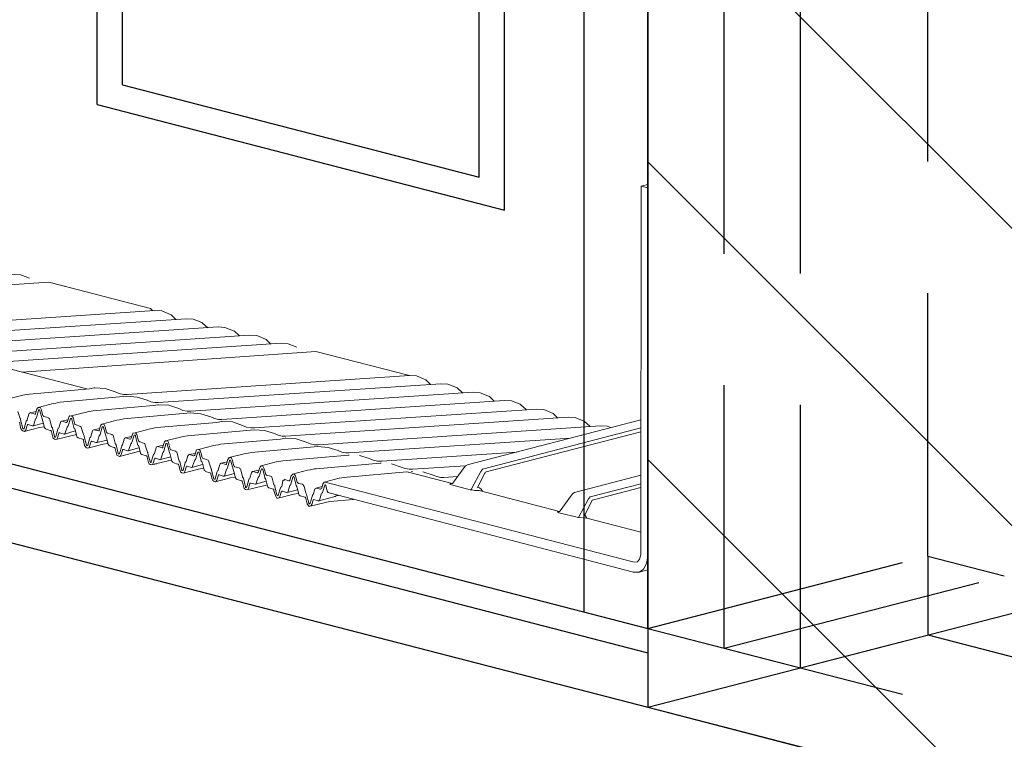
# Model space of a CAD drawing. Extents: x -32784 to -30212, y 10342 to 12795.
# Drawn here: x -30675 to -30656, y 11833 to 11847 of the extents above; entities that cross this region are included whole.
import ezdxf

# ---------------------------------------------------------------- set-up
doc = ezdxf.new("R2010")
doc.units = 0
doc.header["$LTSCALE"] = 20
doc.header["$MEASUREMENT"] = 0
doc.linetypes.add('HIDDEN', pattern=[0.375, 0.25, -0.125])
doc.layers.get('0').update_dxf_attribs({"linetype": 'CONTINUOUS'})
for name, color, linetype in [('DASH', 253, 'HIDDEN'), ('DIM', 106, 'CONTINUOUS'), ('EX', 253, 'CONTINUOUS'), ('F', 3, 'CONTINUOUS')]:
    doc.layers.add(name, color=color, linetype=linetype)
doc.styles.add('ARCHSTYL', font='ROMANS.SHX')
doc.styles.add('ROMANS', font='ROMANS.shx')
doc.dimstyles.new('STANDARD$7', dxfattribs={"dimtxt": 5, "dimasz": 3, "dimexe": 2, "dimexo": 3, "dimgap": 2, "dimtad": 1, "dimdec": 4, "dimzin": 3, "dimdsep": 46, "dimlunit": 4, "dimtxsty": 'ARCHSTYL', "dimblk1": 'ARROW', "dimblk2": 'ARROW', "dimsah": 1, "dimcen": 0.0625, "dimdle": 2, "dimadec": 0, "dimazin": 0, "dimtfac": 0.8, "dimtdec": 4, "dimtix": 1, "dimtofl": 0, "dimtmove": 2, "dimatfit": 3, "dimldrblk": 'ARROW', "dimfxl": 0, "dimtolj": 1, "dimtzin": 3, "dimarcsym": 0})

# ---------------------------------------------------------------- blocks, each defined once
blk = doc.blocks.new('ARROW')
at = {"color": 4}
for q in [(-0.7272, 1.2595), (-0.7272, -1.2595)]:
    blk.add_line((0, 0), q, dxfattribs=at)
blk.add_line((-1.0869, 0), (0, 0))

msp = doc.modelspace()

# ---------------------------------------------------------------- hatches: boundary and pattern name
at = {"layer": 'EX'}
h = msp.add_hatch(dxfattribs=at)
h.set_pattern_fill('_USER', color=256, scale=4, angle=135, pattern_type=0)
h.set_pattern_definition([(135, (251.1777, -45.936), (-2.82842712, -2.82842712), [])])
h.paths.add_polyline_path([(-30636.41921, 11928.35976), (-30750.44107, 11957.86261), (-30750.44107, 11856.36261), (-30724.04684, 11849.53318), (-30724.04684, 11931.57434), (-30662.81343, 11915.73036), (-30662.81343, 11833.68919), (-30636.41921, 11826.85976)])

# ---------------------------------------------------------------- linework, layer by layer
at = {"layer": 'DASH', "linetype": 'HIDDEN'}
for p, q in [((-30661.36126, 11834.81345), (-30661.36126, 11931.81345)), ((-30659.90908, 11834.4377), (-30659.90908, 11931.4377)), ((-30657.4883, 11836.56503), (-30657.4883, 11917.1062)), ((-30662.81343, 11835.18919), (-30662.81343, 11915.73036)), ((-30662.81343, 11835.18919), (-30657.4883, 11836.56503)), ((-30657.4883, 11836.56503), (-30656.03612, 11836.18929)), ((-30657.4883, 11836.56503), (-30657.4883, 11835.06503)), ((-30661.36126, 11834.81345), (-30656.03612, 11836.18929)), ((-30659.90908, 11834.4377), (-30654.58759, 11835.8126)), ((-30662.81343, 11835.18919), (-30659.90908, 11834.4377)), ((-30662.81343, 11835.18919), (-30636.41921, 11828.35976)), ((-30662.81343, 11835.18919), (-30662.81343, 11833.68919)), ((-30662.81343, 11833.68919), (-30657.4883, 11835.06503)), ((-30657.4883, 11835.06503), (-30631.09407, 11828.2356)), ((-30662.81343, 11833.68919), (-30636.41921, 11826.85976))]:
    msp.add_line(p, q, dxfattribs=at)
at = {"layer": 'EX'}
for p, q in [((-30673.2812, 11845.1477), (-30673.2812, 11913.1477)), ((-30672.79714, 11845.52245), (-30672.79714, 11912.52245)), ((-30665.53626, 11843.14372), (-30665.53626, 11911.14372)), ((-30666.02032, 11843.76897), (-30666.02032, 11910.76897)), ((-30672.79714, 11845.52245), (-30666.02032, 11843.76897)), ((-30673.2812, 11845.1477), (-30665.53626, 11843.14372))]:
    msp.add_line(p, q, dxfattribs=at)
at = {"layer": 'EX', "lineweight": 9}
for p, q in [((-30673.86943, 11839.10569), (-30673.86149, 11839.10569)), ((-30672.65926, 11838.78678), (-30672.65088, 11838.78678)), ((-30671.44908, 11838.46782), (-30671.44071, 11838.46782)), ((-30670.23891, 11838.14891), (-30670.23053, 11838.14891)), ((-30669.8461, 11837.71554), (-30669.85448, 11837.71554)), ((-30668.69324, 11837.71554), (-30668.73424, 11837.70733)), ((-30663.97467, 11837.28211), (-30664.13118, 11837.29539)), ((-30663.07531, 11836.25991), (-30663.09162, 11836.25991))]:
    msp.add_line(p, q, dxfattribs=at)
for points in [[(-30662.81343, 11843.62681), (-30662.93599, 11843.59512), (-30662.94437, 11836.58703), (-30662.96906, 11836.50525), (-30663.00962, 11836.45615), (-30663.07531, 11836.448), (-30668.94674, 11837.96903), (-30668.96305, 11837.96903)], [(-30662.81343, 11843.56244), (-30662.81343, 11836.5543), (-30662.83812, 11836.42347), (-30662.89543, 11836.31717), (-30662.97699, 11836.25991), (-30662.81343, 11836.302)], [(-30662.93599, 11843.59512), (-30662.81343, 11843.56244)], [(-30680.61598, 11841.65708), (-30680.64066, 11841.66524), (-30680.44404, 11841.59983), (-30680.37085, 11841.5753), (-30680.29723, 11841.55894), (-30680.23992, 11841.55894), (-30674.85917, 11841.91874), (-30674.72823, 11841.91058), (-30674.56467, 11841.84517)], [(-30674.19655, 11841.77154), (-30679.85108, 11841.39042)], [(-30672.22589, 11841.23182), (-30672.2422, 11841.24818), (-30672.26689, 11841.27271), (-30674.19655, 11841.77154), (-30673.75524, 11841.65708)], [(-30677.62295, 11840.87201), (-30677.54932, 11840.87201), (-30672.18489, 11841.23182), (-30672.05395, 11841.22366), (-30671.87408, 11841.15009), (-30671.78414, 11841.0601)], [(-30679.24224, 11840.62673), (-30678.95612, 11840.7003), (-30678.90674, 11840.70845), (-30678.82518, 11840.72482), (-30677.5577, 11840.83934), (-30677.36151, 11840.82297), (-30677.17327, 11840.76571), (-30677.09964, 11840.73303), (-30677.02602, 11840.71667), (-30676.96077, 11840.71667), (-30671.58796, 11841.07647), (-30671.45702, 11841.06831), (-30671.29346, 11841.00284), (-30671.27715, 11840.99469), (-30671.17927, 11840.90475)], [(-30676.7399, 11840.65941), (-30676.76414, 11840.66756), (-30676.57634, 11840.61036), (-30676.50271, 11840.57763), (-30676.42071, 11840.56126), (-30676.33915, 11840.56126), (-30670.98265, 11840.92112), (-30670.85215, 11840.9129), (-30670.68859, 11840.84749), (-30670.67228, 11840.83934), (-30670.57397, 11840.74934)], [(-30676.15928, 11840.51221), (-30675.97103, 11840.4468), (-30675.8974, 11840.42228), (-30675.82378, 11840.40591), (-30675.75853, 11840.40591), (-30670.38572, 11840.76571), (-30670.24685, 11840.75756), (-30670.06697, 11840.68393), (-30669.97704, 11840.59399)], [(-30675.53766, 11840.34865), (-30675.56235, 11840.35686), (-30675.36616, 11840.29145), (-30675.29254, 11840.26687), (-30675.21891, 11840.25056), (-30675.1616, 11840.25056), (-30669.78085, 11840.61036), (-30669.64992, 11840.60215), (-30669.48635, 11840.53674)], [(-30674.71192, 11840.06248), (-30669.12661, 11840.45496), (-30667.34375, 11839.99701)], [(-30677.50039, 11840.02974), (-30677.49201, 11840.0379), (-30677.48407, 11840.04611), (-30677.45939, 11840.12789), (-30677.45145, 11840.1442), (-30677.4347, 11840.16057), (-30677.14858, 11840.23419), (-30677.09964, 11840.24235), (-30677.04233, 11840.25056), (-30677.00133, 11840.25872), (-30675.86478, 11840.35686), (-30675.78322, 11840.3405), (-30673.47882, 11839.74406)], [(-30672.78182, 11839.63721), (-30672.70819, 11839.63721), (-30667.34375, 11839.99701), (-30667.21282, 11839.98885), (-30667.03294, 11839.91528), (-30666.94301, 11839.82529)], [(-30672.7245, 11839.63721), (-30672.78182, 11839.63721), (-30672.86382, 11839.65358), (-30672.93744, 11839.68631), (-30673.12525, 11839.75172), (-30673.32143, 11839.75988), (-30673.33819, 11839.75988), (-30673.42812, 11839.74351), (-30674.56467, 11839.64542), (-30674.60567, 11839.63721), (-30674.65461, 11839.62905), (-30674.69561, 11839.62084), (-30674.98173, 11839.54727)], [(-30674.40111, 11839.39192), (-30674.11499, 11839.46549), (-30674.06561, 11839.47365), (-30673.98405, 11839.49002), (-30672.71657, 11839.60453), (-30672.52038, 11839.58816), (-30672.33213, 11839.53091), (-30672.25851, 11839.49823), (-30672.18489, 11839.48186), (-30672.11964, 11839.48186), (-30666.74682, 11839.84166), (-30666.61589, 11839.8335), (-30666.45233, 11839.76809), (-30666.43601, 11839.75988), (-30666.33814, 11839.66994)], [(-30671.57164, 11839.3183), (-30671.49802, 11839.3183), (-30666.13358, 11839.6781), (-30666.00264, 11839.66994), (-30665.82277, 11839.59632), (-30665.73284, 11839.50638)], [(-30673.19094, 11839.07296), (-30672.90438, 11839.14658), (-30672.85544, 11839.15474), (-30672.77388, 11839.1711), (-30671.5064, 11839.28556), (-30671.30977, 11839.26925), (-30671.12196, 11839.212), (-30671.04834, 11839.17926), (-30670.97471, 11839.16295), (-30670.90947, 11839.16295), (-30665.53665, 11839.52275), (-30665.40571, 11839.51454), (-30665.24215, 11839.44912), (-30665.22584, 11839.44097), (-30665.12797, 11839.35103)], [(-30674.78554, 11839.31014), (-30674.75248, 11839.19563), (-30674.74454, 11839.17926), (-30674.73617, 11839.1711), (-30674.73617, 11839.15474), (-30674.69561, 11838.99118), (-30674.68723, 11838.98302)], [(-30674.67092, 11838.98302), (-30674.67092, 11838.99118), (-30674.62992, 11839.13021), (-30674.62198, 11839.13837), (-30674.61361, 11839.14658), (-30674.61361, 11839.15474), (-30674.58098, 11839.26104), (-30674.57261, 11839.27741), (-30674.55629, 11839.28556), (-30674.44211, 11839.31014)], [(-30674.49898, 11839.04028), (-30674.49105, 11839.04843), (-30674.48267, 11839.0648), (-30674.45005, 11839.1711), (-30674.44211, 11839.17926), (-30674.44211, 11839.18747), (-30674.43373, 11839.19563), (-30674.39273, 11839.33467), (-30674.39273, 11839.34282), (-30674.3848, 11839.34282), (-30674.37642, 11839.34282), (-30674.36849, 11839.33467), (-30674.36849, 11839.32645), (-30674.32749, 11839.1711), (-30674.31911, 11839.15474), (-30674.31911, 11839.14658), (-30674.31117, 11839.13021), (-30674.27855, 11839.00754), (-30674.27017, 11838.99118), (-30674.26224, 11838.98302), (-30674.24549, 11838.97487), (-30674.1723, 11838.95029), (-30674.16393, 11838.95029), (-30674.15555, 11838.94213), (-30674.14761, 11838.92576), (-30674.12293, 11838.82767), (-30674.11499, 11838.80309), (-30674.0903, 11838.78678), (-30674.06561, 11838.77857), (-30674.0493, 11838.78678), (-30674.03299, 11838.8113), (-30674.00874, 11838.89308), (-30674.00874, 11838.90124), (-30674.00036, 11838.90945), (-30673.99199, 11838.90945), (-30673.91043, 11838.88487), (-30673.90205, 11838.88487), (-30673.69793, 11838.94213)], [(-30674.45842, 11839.26104), (-30674.45005, 11839.26925), (-30674.45005, 11839.27741), (-30674.4258, 11839.35919), (-30674.41742, 11839.37556), (-30674.40111, 11839.39192), (-30674.37642, 11839.39192), (-30674.36011, 11839.38371), (-30674.3438, 11839.35919), (-30674.33542, 11839.33467), (-30674.31117, 11839.23652), (-30674.3028, 11839.22836), (-30674.3028, 11839.22015), (-30674.29486, 11839.22015), (-30674.21286, 11839.19563), (-30674.20493, 11839.18747), (-30674.18861, 11839.17926), (-30674.18024, 11839.15474), (-30674.14761, 11839.03207), (-30674.14761, 11839.02391), (-30674.13924, 11839.01576), (-30674.1313, 11838.99939), (-30674.0903, 11838.83583), (-30674.0903, 11838.82767), (-30674.08192, 11838.82767), (-30674.07399, 11838.82767), (-30674.08192, 11838.82767)], [(-30671.51433, 11839.3183), (-30671.57164, 11839.3183), (-30671.6532, 11839.33467), (-30671.72683, 11839.36734), (-30671.91508, 11839.43281), (-30672.11126, 11839.44097), (-30672.12757, 11839.44097), (-30672.21751, 11839.4246), (-30673.3545, 11839.32645), (-30673.39506, 11839.3183), (-30673.44443, 11839.31014), (-30673.48499, 11839.30193), (-30673.77156, 11839.22836), (-30673.75524, 11839.22015), (-30673.73849, 11839.19563), (-30673.73056, 11839.1711), (-30673.70587, 11839.07296), (-30673.69793, 11839.0648), (-30673.68162, 11839.05665), (-30673.608, 11839.03207), (-30673.59168, 11839.02391), (-30673.58331, 11839.01576), (-30673.57493, 11838.99118), (-30673.54231, 11838.87672), (-30673.53437, 11838.86035), (-30673.52599, 11838.85219), (-30673.52599, 11838.83583), (-30673.48499, 11838.67227), (-30673.47706, 11838.66411)], [(-30670.36147, 11838.99939), (-30670.28785, 11838.99939), (-30664.92341, 11839.35919), (-30664.79247, 11839.35103), (-30664.6126, 11839.27741), (-30664.52266, 11839.18747)], [(-30674.46636, 11839.26104), (-30674.45842, 11839.26104), (-30674.46636, 11839.26104), (-30674.54836, 11839.28556), (-30674.55629, 11839.28556)], [(-30674.07399, 11838.82767), (-30674.06561, 11838.83583), (-30674.02505, 11838.97487), (-30674.02505, 11838.98302), (-30674.01668, 11838.99118), (-30674.00874, 11838.99939), (-30673.97568, 11839.10569), (-30673.96774, 11839.12206), (-30673.95936, 11839.13021), (-30673.8368, 11839.15474), (-30673.8778, 11839.14658)], [(-30673.7958, 11839.23652), (-30673.81212, 11839.22015), (-30673.82049, 11839.20384), (-30673.84518, 11839.12206), (-30673.85312, 11839.11385), (-30673.86149, 11839.10569), (-30673.86943, 11839.10569), (-30673.94305, 11839.13021), (-30673.95936, 11839.13021)], [(-30673.90205, 11838.88487), (-30673.88574, 11838.89308), (-30673.88574, 11838.90945), (-30673.85312, 11839.01576), (-30673.84518, 11839.02391), (-30673.8368, 11839.03207), (-30673.82843, 11839.04028), (-30673.78787, 11839.17926), (-30673.77156, 11839.17926), (-30673.77949, 11839.17926), (-30673.77156, 11839.17926), (-30673.76318, 11839.17926), (-30673.77949, 11839.17926)], [(-30673.76318, 11839.17926), (-30673.76318, 11839.1711), (-30673.76318, 11839.16295), (-30673.72218, 11839.00754), (-30673.71424, 11838.99118), (-30673.70587, 11838.98302), (-30673.69793, 11838.96665), (-30673.66487, 11838.84398), (-30673.66487, 11838.82767), (-30673.64856, 11838.81946), (-30673.64062, 11838.8113), (-30673.55862, 11838.78678), (-30673.55068, 11838.78678), (-30673.54231, 11838.77857), (-30673.54231, 11838.7622), (-30673.51806, 11838.66411), (-30673.50175, 11838.63959), (-30673.48499, 11838.62322), (-30673.46075, 11838.61501), (-30673.43606, 11838.62322), (-30673.42812, 11838.64774), (-30673.40343, 11838.72952), (-30673.39506, 11838.73768), (-30673.38712, 11838.74589), (-30673.37875, 11838.74589), (-30673.30512, 11838.72137), (-30673.28881, 11838.72137), (-30673.09263, 11838.77041)], [(-30670.30416, 11838.99939), (-30670.36147, 11838.99939), (-30670.44303, 11839.01576), (-30670.51665, 11839.04843), (-30670.7049, 11839.11385), (-30670.90109, 11839.12206), (-30670.9174, 11839.12206), (-30671.00734, 11839.10569), (-30672.14389, 11839.00754), (-30672.18489, 11838.99939), (-30672.23382, 11838.99118), (-30672.27482, 11838.98302), (-30672.56094, 11838.90945), (-30672.54463, 11838.90124), (-30672.52832, 11838.87672), (-30672.52038, 11838.85219), (-30672.49569, 11838.75405), (-30672.48732, 11838.74589), (-30672.47101, 11838.73768), (-30672.39738, 11838.71316), (-30672.38107, 11838.705), (-30672.37313, 11838.69679), (-30672.36476, 11838.67227), (-30672.33213, 11838.55781), (-30672.32376, 11838.54144), (-30672.31582, 11838.53328), (-30672.31582, 11838.51692), (-30672.27482, 11838.35336), (-30672.26689, 11838.3452)], [(-30671.98032, 11838.75405), (-30671.6942, 11838.82767), (-30671.64527, 11838.83583), (-30671.56327, 11838.85219), (-30670.29578, 11838.96665), (-30670.0996, 11838.95029), (-30669.91179, 11838.89308), (-30669.83816, 11838.86035), (-30669.76454, 11838.84398), (-30669.69885, 11838.84398), (-30664.32648, 11839.20384), (-30664.19554, 11839.19563), (-30664.03198, 11839.13021), (-30664.01567, 11839.12206), (-30663.91736, 11839.03207)], [(-30662.94437, 11839.15474), (-30666.22352, 11838.30431), (-30666.23983, 11838.2961), (-30666.26452, 11838.28794), (-30666.28083, 11838.27973), (-30666.30552, 11838.24705), (-30666.50964, 11837.96903), (-30666.51802, 11837.95267), (-30666.52595, 11837.94445), (-30666.53433, 11837.94445), (-30667.38475, 11838.16527), (-30666.53433, 11837.94445), (-30666.55902, 11837.9363), (-30666.57533, 11837.9363), (-30666.55902, 11837.9363)], [(-30674.76086, 11839.10569), (-30674.75248, 11839.09754), (-30674.75248, 11839.08117), (-30674.72823, 11838.98302), (-30674.71192, 11838.9585), (-30674.69561, 11838.94213), (-30674.67092, 11838.93397), (-30674.64623, 11838.94213), (-30674.6383, 11838.96665), (-30674.61361, 11839.04843), (-30674.60567, 11839.05665), (-30674.5973, 11839.0648), (-30674.58936, 11839.0648), (-30674.51574, 11839.04028), (-30674.49898, 11839.04028), (-30674.3028, 11839.08932)], [(-30674.57261, 11838.9585), (-30674.67092, 11838.93397), (-30674.37642, 11839.00754), (-30674.29486, 11839.02391), (-30674.28649, 11839.03207)], [(-30673.46075, 11838.66411), (-30673.46075, 11838.67227), (-30673.41975, 11838.8113), (-30673.41137, 11838.81946), (-30673.40343, 11838.82767), (-30673.40343, 11838.83583), (-30673.37081, 11838.94213), (-30673.36243, 11838.9585), (-30673.34612, 11838.96665), (-30673.2315, 11838.99118)], [(-30673.25619, 11838.94213), (-30673.24825, 11838.94213), (-30673.25619, 11838.94213), (-30673.33819, 11838.96665), (-30673.34612, 11838.96665)], [(-30673.28881, 11838.72137), (-30673.28087, 11838.72952), (-30673.2725, 11838.74589), (-30673.23987, 11838.85219), (-30673.2315, 11838.86035), (-30673.2315, 11838.86856), (-30673.22356, 11838.87672), (-30673.18256, 11839.01576), (-30673.18256, 11839.02391), (-30673.17463, 11839.02391), (-30673.16625, 11839.02391), (-30673.15787, 11839.01576), (-30673.15787, 11839.00754), (-30673.11731, 11838.85219), (-30673.10894, 11838.83583), (-30673.10894, 11838.82767), (-30673.101, 11838.8113), (-30673.06794, 11838.68863), (-30673.06, 11838.67227), (-30673.05162, 11838.66411), (-30673.03531, 11838.6559), (-30672.96169, 11838.63138), (-30672.95375, 11838.63138), (-30672.94538, 11838.62322), (-30672.93744, 11838.60685), (-30672.91275, 11838.50871), (-30672.90438, 11838.48418), (-30672.88013, 11838.46782), (-30672.85544, 11838.45966), (-30672.83913, 11838.46782), (-30672.82282, 11838.49239), (-30672.79813, 11838.57417), (-30672.79813, 11838.58233), (-30672.79019, 11838.59049), (-30672.78182, 11838.59049), (-30672.70026, 11838.56596), (-30672.69188, 11838.56596), (-30672.48732, 11838.62322)], [(-30673.24825, 11838.94213), (-30673.23987, 11838.95029), (-30673.23987, 11838.9585), (-30673.21519, 11839.04028), (-30673.20725, 11839.05665), (-30673.19094, 11839.07296), (-30673.16625, 11839.07296), (-30673.14994, 11839.0648), (-30673.13363, 11839.04028), (-30673.12525, 11839.01576), (-30673.101, 11838.91761), (-30673.09263, 11838.90945), (-30673.09263, 11838.90124), (-30673.08469, 11838.90124), (-30673.00269, 11838.87672), (-30672.99431, 11838.86856), (-30672.978, 11838.86035), (-30672.97006, 11838.83583), (-30672.93744, 11838.71316), (-30672.93744, 11838.705), (-30672.92906, 11838.69679), (-30672.92113, 11838.68048), (-30672.88013, 11838.51692), (-30672.88013, 11838.50871), (-30672.87175, 11838.50871), (-30672.86382, 11838.50871), (-30672.87175, 11838.50871)], [(-30669.1513, 11838.68048), (-30669.07767, 11838.68048), (-30663.71324, 11839.04028), (-30663.5823, 11839.03207), (-30663.51837, 11839.00589)], [(-30666.57533, 11837.9363), (-30666.56695, 11837.92814), (-30666.54226, 11837.91993), (-30666.19089, 11837.82184), (-30666.17458, 11837.83), (-30666.16621, 11837.83815), (-30666.15827, 11837.85452), (-30665.98633, 11838.17343), (-30665.97002, 11838.19801), (-30665.95371, 11838.21432), (-30665.92902, 11838.22253), (-30662.94437, 11838.99939)], [(-30665.95371, 11837.79726), (-30665.9784, 11837.83815), (-30666.01102, 11837.86273), (-30666.05202, 11837.87089), (-30665.91271, 11838.14075), (-30665.90477, 11838.14891), (-30665.8964, 11838.15712), (-30665.88846, 11838.16527), (-30662.94437, 11838.92576)], [(-30673.67324, 11838.87661), (-30674.06561, 11838.77857)], [(-30672.86382, 11838.50871), (-30672.85544, 11838.51692), (-30672.81444, 11838.6559), (-30672.81444, 11838.66411), (-30672.8065, 11838.67227), (-30672.79813, 11838.68048), (-30672.7655, 11838.78678), (-30672.75757, 11838.80309), (-30672.74919, 11838.8113), (-30672.62663, 11838.83583), (-30672.66763, 11838.82767)], [(-30672.56094, 11838.90945), (-30672.60194, 11838.90124), (-30672.61032, 11838.88487), (-30672.63457, 11838.80309), (-30672.64294, 11838.79494), (-30672.65088, 11838.78678), (-30672.65926, 11838.78678), (-30672.73288, 11838.8113), (-30672.74919, 11838.8113)], [(-30672.69188, 11838.56596), (-30672.67557, 11838.57417), (-30672.67557, 11838.59049), (-30672.64294, 11838.69679), (-30672.63457, 11838.705), (-30672.62663, 11838.71316), (-30672.61826, 11838.72137), (-30672.5777, 11838.86035), (-30672.56094, 11838.86035), (-30672.56932, 11838.86035), (-30672.56094, 11838.86035), (-30672.55301, 11838.86035), (-30672.56932, 11838.86035)], [(-30672.55301, 11838.86035), (-30672.55301, 11838.85219), (-30672.55301, 11838.84398), (-30672.51201, 11838.68863), (-30672.50407, 11838.67227), (-30672.49569, 11838.66411), (-30672.48732, 11838.64774), (-30672.45469, 11838.52507), (-30672.45469, 11838.50871), (-30672.43838, 11838.50055), (-30672.43045, 11838.49239), (-30672.34845, 11838.46782), (-30672.34051, 11838.46782), (-30672.33213, 11838.45966), (-30672.33213, 11838.44329), (-30672.30745, 11838.3452), (-30672.29113, 11838.32062), (-30672.27482, 11838.30431), (-30672.25057, 11838.2961), (-30672.22589, 11838.30431), (-30672.21751, 11838.32883), (-30672.19326, 11838.41061), (-30672.18489, 11838.41877), (-30672.17695, 11838.42693), (-30672.16857, 11838.42693), (-30672.09495, 11838.4024), (-30672.07864, 11838.4024), (-30671.88245, 11838.4515)], [(-30672.03764, 11838.62322), (-30672.0297, 11838.63138), (-30672.0297, 11838.63959), (-30672.00501, 11838.72137), (-30671.99708, 11838.73768), (-30671.98032, 11838.75405), (-30671.95608, 11838.75405), (-30671.93976, 11838.74589), (-30671.92345, 11838.72137), (-30671.91508, 11838.69679), (-30671.89039, 11838.5987), (-30671.88245, 11838.59049), (-30671.88245, 11838.58233), (-30671.87408, 11838.58233), (-30671.79252, 11838.55781), (-30671.78414, 11838.5496), (-30671.76783, 11838.54144), (-30671.75989, 11838.51692), (-30671.72683, 11838.39425), (-30671.72683, 11838.38609), (-30671.71889, 11838.37788), (-30671.71052, 11838.36151), (-30671.66996, 11838.19801), (-30671.66996, 11838.1898), (-30671.66158, 11838.1898), (-30671.6532, 11838.1898), (-30671.66158, 11838.1898)], [(-30669.09399, 11838.68048), (-30669.1513, 11838.68048), (-30669.23286, 11838.69679), (-30669.30648, 11838.72952), (-30669.49473, 11838.79494), (-30669.69092, 11838.80309), (-30669.70723, 11838.80309), (-30669.79716, 11838.78678), (-30670.93371, 11838.68863), (-30670.97471, 11838.68048), (-30671.02365, 11838.67227), (-30671.06465, 11838.66411), (-30671.35077, 11838.59049), (-30671.33446, 11838.58233), (-30671.31815, 11838.55781), (-30671.30977, 11838.53328), (-30671.28552, 11838.43514), (-30671.27715, 11838.42693), (-30671.26083, 11838.41877), (-30671.18721, 11838.39425), (-30671.1709, 11838.38609), (-30671.16296, 11838.37788), (-30671.15459, 11838.35336), (-30671.12196, 11838.2389), (-30671.11359, 11838.22253), (-30671.10565, 11838.21432), (-30671.10565, 11838.19801), (-30671.06465, 11838.03445), (-30671.05627, 11838.02624)], [(-30670.77015, 11838.43514), (-30670.48403, 11838.50871), (-30670.4351, 11838.51692), (-30670.35309, 11838.53328), (-30669.08561, 11838.64774), (-30668.88942, 11838.63138), (-30668.70118, 11838.57417), (-30668.62755, 11838.54144), (-30668.55393, 11838.52507), (-30668.48868, 11838.52507), (-30664.28724, 11838.80645)], [(-30673.36243, 11838.63959), (-30673.46075, 11838.61501), (-30673.16625, 11838.68863), (-30673.08469, 11838.705), (-30673.07631, 11838.71316)], [(-30672.46748, 11838.55726), (-30672.85544, 11838.45966)], [(-30672.25057, 11838.3452), (-30672.25057, 11838.35336), (-30672.20957, 11838.49239), (-30672.2012, 11838.50055), (-30672.19326, 11838.50871), (-30672.19326, 11838.51692), (-30672.16064, 11838.62322), (-30672.15226, 11838.63959), (-30672.13595, 11838.64774), (-30672.02132, 11838.67227)], [(-30672.04601, 11838.62322), (-30672.03764, 11838.62322), (-30672.04601, 11838.62322), (-30672.12757, 11838.64774), (-30672.13595, 11838.64774)], [(-30672.07864, 11838.4024), (-30672.07026, 11838.41061), (-30672.06233, 11838.42693), (-30672.0297, 11838.53328), (-30672.02132, 11838.54144), (-30672.02132, 11838.5496), (-30672.01339, 11838.55781), (-30671.97239, 11838.69679), (-30671.97239, 11838.705), (-30671.96401, 11838.705), (-30671.95608, 11838.705), (-30671.9477, 11838.69679), (-30671.9477, 11838.68863), (-30671.90714, 11838.53328), (-30671.89876, 11838.51692), (-30671.89876, 11838.50871), (-30671.89039, 11838.49239), (-30671.85776, 11838.36972), (-30671.84983, 11838.35336), (-30671.84145, 11838.3452), (-30671.82514, 11838.33699), (-30671.75152, 11838.31247), (-30671.74358, 11838.31247), (-30671.7352, 11838.30431), (-30671.72683, 11838.28794), (-30671.70258, 11838.1898), (-30671.6942, 11838.16527), (-30671.66996, 11838.14891), (-30671.64527, 11838.14075), (-30671.62896, 11838.14891), (-30671.61264, 11838.17343), (-30671.58796, 11838.25521), (-30671.58796, 11838.26342), (-30671.58002, 11838.27158), (-30671.57164, 11838.27158), (-30671.49008, 11838.24705), (-30671.48171, 11838.24705), (-30671.27715, 11838.30431)], [(-30671.35077, 11838.59049), (-30671.39177, 11838.58233), (-30671.39971, 11838.56596), (-30671.42439, 11838.48418), (-30671.43277, 11838.47603), (-30671.44071, 11838.46782), (-30671.44908, 11838.46782), (-30671.52271, 11838.49239), (-30671.53902, 11838.49239)], [(-30672.15226, 11838.32062), (-30672.25057, 11838.2961), (-30671.95608, 11838.36972), (-30671.87408, 11838.38609), (-30671.86614, 11838.39425)], [(-30671.6532, 11838.1898), (-30671.64527, 11838.19801), (-30671.60427, 11838.33699), (-30671.60427, 11838.3452), (-30671.59633, 11838.35336), (-30671.58796, 11838.36151), (-30671.55533, 11838.46782), (-30671.54695, 11838.48418), (-30671.53902, 11838.49239), (-30671.41646, 11838.51692), (-30671.45702, 11838.50871)], [(-30671.48171, 11838.24705), (-30671.46539, 11838.25521), (-30671.46539, 11838.27158), (-30671.43277, 11838.37788), (-30671.42439, 11838.38609), (-30671.41646, 11838.39425), (-30671.40808, 11838.4024), (-30671.36708, 11838.54144), (-30671.35077, 11838.54144), (-30671.35915, 11838.54144), (-30671.35077, 11838.54144), (-30671.34283, 11838.54144), (-30671.35915, 11838.54144)], [(-30671.34283, 11838.54144), (-30671.34283, 11838.53328), (-30671.34283, 11838.52507), (-30671.30183, 11838.36972), (-30671.29346, 11838.35336), (-30671.28552, 11838.3452), (-30671.27715, 11838.32883), (-30671.24452, 11838.20616), (-30671.24452, 11838.1898), (-30671.22821, 11838.18164), (-30671.21983, 11838.17343), (-30671.13827, 11838.14891), (-30671.1299, 11838.14891), (-30671.12196, 11838.14075), (-30671.12196, 11838.12438), (-30671.09727, 11838.02624), (-30671.08096, 11838.00171), (-30671.06465, 11837.98535), (-30671.03996, 11837.97719), (-30671.01571, 11837.98535), (-30671.00734, 11838.00992), (-30670.98265, 11838.09165), (-30670.97471, 11838.09986), (-30670.96634, 11838.10802), (-30670.9584, 11838.10802), (-30670.88478, 11838.08349), (-30670.86846, 11838.08349), (-30670.67228, 11838.13254)], [(-30670.86846, 11838.08349), (-30670.86009, 11838.09165), (-30670.85215, 11838.10802), (-30670.81953, 11838.21432), (-30670.81115, 11838.22253), (-30670.81115, 11838.23069), (-30670.80278, 11838.2389), (-30670.76222, 11838.37788), (-30670.76222, 11838.38609), (-30670.75384, 11838.38609), (-30670.7459, 11838.38609), (-30670.73753, 11838.37788), (-30670.73753, 11838.36972), (-30670.69653, 11838.21432), (-30670.68859, 11838.19801), (-30670.68859, 11838.1898), (-30670.68022, 11838.17343), (-30670.64759, 11838.05081), (-30670.63922, 11838.03445), (-30670.63128, 11838.02624), (-30670.61497, 11838.01808), (-30670.54134, 11837.99356), (-30670.53297, 11837.99356), (-30670.52503, 11837.98535), (-30670.51665, 11837.96903), (-30670.49241, 11837.87089), (-30670.48403, 11837.84636), (-30670.45934, 11837.83), (-30670.4351, 11837.82184), (-30670.1406, 11837.89541), (-30670.0586, 11837.91178)], [(-30670.82746, 11838.30431), (-30670.81953, 11838.31247), (-30670.81953, 11838.32062), (-30670.79484, 11838.4024), (-30670.78646, 11838.41877), (-30670.77015, 11838.43514), (-30670.7459, 11838.43514), (-30670.72915, 11838.42693), (-30670.71284, 11838.4024), (-30670.7049, 11838.37788), (-30670.68022, 11838.27973), (-30670.67228, 11838.27158), (-30670.67228, 11838.26342), (-30670.6639, 11838.26342), (-30670.58234, 11838.2389), (-30670.57397, 11838.23069), (-30670.55766, 11838.22253), (-30670.54928, 11838.19801), (-30670.51665, 11838.07534), (-30670.51665, 11838.06713), (-30670.50872, 11838.05897), (-30670.50034, 11838.0426), (-30670.45934, 11837.87904), (-30670.45934, 11837.87089), (-30670.4351, 11837.87904), (-30670.45934, 11837.87089), (-30670.45141, 11837.87089), (-30670.44303, 11837.87089), (-30670.45141, 11837.87089)], [(-30668.48868, 11838.48418), (-30668.50499, 11838.48418), (-30668.49706, 11838.48418), (-30668.50499, 11838.48418), (-30669.74823, 11838.37788), (-30669.82979, 11838.36151), (-30669.87872, 11838.35336), (-30670.16529, 11838.27973), (-30670.14897, 11838.27973), (-30670.13222, 11838.27158), (-30670.11591, 11838.24705), (-30670.10797, 11838.22253), (-30670.07535, 11838.12438), (-30670.07535, 11838.11623), (-30670.06697, 11838.10802), (-30670.0586, 11838.09986), (-30669.98541, 11838.08349), (-30669.96866, 11838.07534), (-30669.96072, 11838.06713), (-30669.95235, 11838.0426), (-30669.91972, 11837.91993), (-30669.91179, 11837.91178), (-30669.90341, 11837.90356), (-30669.90341, 11837.88725), (-30669.86241, 11837.72369), (-30669.85448, 11837.71554), (-30669.83816, 11837.72369), (-30669.85448, 11837.71554), (-30669.83816, 11837.71554), (-30669.8461, 11837.71554), (-30669.83816, 11837.71554), (-30669.83816, 11837.72369), (-30669.79716, 11837.86273), (-30669.78879, 11837.87089), (-30669.78085, 11837.87904), (-30669.77248, 11837.88725), (-30669.74823, 11837.99356), (-30669.73985, 11838.00992), (-30669.72354, 11838.00992), (-30669.71516, 11838.01808), (-30669.6336, 11837.99356), (-30669.62523, 11837.99356), (-30669.6336, 11837.99356)], [(-30668.26781, 11838.46782), (-30668.29249, 11838.47603), (-30668.10425, 11838.41877), (-30668.03062, 11838.38609), (-30667.94906, 11838.36972), (-30667.86706, 11838.36972), (-30665.30872, 11838.54161)], [(-30671.25643, 11838.23796), (-30671.35077, 11838.21432), (-30671.64527, 11838.14075)], [(-30671.03996, 11838.02624), (-30671.03996, 11838.03445), (-30670.9994, 11838.17343), (-30670.99102, 11838.18164), (-30670.98265, 11838.1898), (-30670.98265, 11838.19801), (-30670.95002, 11838.30431), (-30670.94209, 11838.32062), (-30670.92578, 11838.32883), (-30670.81115, 11838.35336)], [(-30670.83584, 11838.30431), (-30670.82746, 11838.30431), (-30670.83584, 11838.30431), (-30670.9174, 11838.32883), (-30670.92578, 11838.32883)], [(-30670.44303, 11837.87089), (-30670.4351, 11837.87904), (-30670.39409, 11838.01808), (-30670.39409, 11838.02624), (-30670.38572, 11838.03445), (-30670.37778, 11838.0426), (-30670.34516, 11838.14891), (-30670.33678, 11838.16527), (-30670.32885, 11838.17343), (-30670.20585, 11838.19801), (-30670.24685, 11838.1898)], [(-30670.16529, 11838.27973), (-30670.1816, 11838.26342), (-30670.18953, 11838.24705), (-30670.21422, 11838.16527), (-30670.22216, 11838.15712), (-30670.23053, 11838.14891), (-30670.23891, 11838.14891), (-30670.31209, 11838.17343), (-30670.32885, 11838.17343)], [(-30669.66623, 11837.77274), (-30669.68254, 11837.77274), (-30669.75616, 11837.79726), (-30669.76454, 11837.79726), (-30669.77248, 11837.78911), (-30669.78085, 11837.78095), (-30669.8051, 11837.69917), (-30669.81348, 11837.67465), (-30669.83816, 11837.66643), (-30669.86241, 11837.66643), (-30669.87872, 11837.69096), (-30669.8871, 11837.71554), (-30669.91972, 11837.81363), (-30669.91972, 11837.83), (-30669.9281, 11837.83815), (-30669.93604, 11837.83815), (-30670.00966, 11837.86273), (-30670.02597, 11837.86273), (-30670.03435, 11837.87904), (-30670.04228, 11837.89541), (-30670.07535, 11838.01808), (-30670.08329, 11838.03445), (-30670.09166, 11838.0426), (-30670.09166, 11838.05897), (-30670.13222, 11838.21432), (-30670.1406, 11838.22253), (-30670.15691, 11838.22253), (-30670.19791, 11838.08349), (-30670.20585, 11838.07534), (-30670.21422, 11838.06713), (-30670.22216, 11838.05897), (-30670.25522, 11837.95267), (-30670.25522, 11837.9363), (-30670.27153, 11837.92814)], [(-30669.12661, 11838.22253), (-30669.1513, 11838.22253), (-30669.23286, 11838.20616), (-30669.28179, 11838.19801), (-30669.56836, 11838.12438), (-30669.54367, 11838.12438), (-30669.52736, 11838.11623), (-30669.51104, 11838.09165), (-30669.50267, 11838.06713), (-30669.47842, 11837.96903), (-30669.47004, 11837.96082), (-30669.46167, 11837.95267), (-30669.45373, 11837.94445), (-30669.38011, 11837.92814), (-30669.36379, 11837.91993), (-30669.35542, 11837.90356), (-30669.34748, 11837.88725), (-30669.31486, 11837.76458), (-30669.30648, 11837.75637), (-30669.30648, 11837.74822), (-30669.29811, 11837.73185), (-30669.25755, 11837.56829), (-30669.25755, 11837.56013), (-30669.24917, 11837.56013), (-30669.24123, 11837.56013), (-30669.23286, 11837.56829), (-30669.19186, 11837.69917), (-30669.18392, 11837.71554), (-30669.18392, 11837.72369), (-30669.17555, 11837.73185), (-30669.14292, 11837.83815), (-30669.13455, 11837.84636), (-30669.12661, 11837.85452), (-30669.00405, 11837.88725)], [(-30667.88337, 11838.32883), (-30667.90013, 11838.32883), (-30667.89175, 11838.32883), (-30667.90013, 11838.32883), (-30669.11823, 11838.22253), (-30669.13455, 11838.22253)], [(-30667.68719, 11838.32062), (-30667.49938, 11838.25521), (-30667.42576, 11838.23069), (-30667.35213, 11838.21432), (-30667.28644, 11838.21432), (-30666.27642, 11838.28199)], [(-30670.94209, 11838.00171), (-30671.03996, 11837.97719), (-30670.7459, 11838.05081), (-30670.6639, 11838.06713), (-30670.65597, 11838.07534)], [(-30669.23286, 11837.51109), (-30669.25755, 11837.51109), (-30669.27386, 11837.53561), (-30669.29017, 11837.56013), (-30669.31486, 11837.65828), (-30669.32279, 11837.67465), (-30669.32279, 11837.6828), (-30669.33117, 11837.6828), (-30669.41273, 11837.70733), (-30669.42111, 11837.70733), (-30669.43742, 11837.72369), (-30669.44535, 11837.74006), (-30669.47842, 11837.86273), (-30669.48635, 11837.87904), (-30669.48635, 11837.88725), (-30669.49473, 11837.90356), (-30669.53529, 11838.05897), (-30669.53529, 11838.06713), (-30669.54367, 11838.07534), (-30669.5516, 11838.07534), (-30669.55998, 11838.06713), (-30669.60098, 11837.92814), (-30669.60098, 11837.91993), (-30669.60892, 11837.91178), (-30669.61729, 11837.90356), (-30669.64992, 11837.79726), (-30669.65829, 11837.78095), (-30669.66623, 11837.77274), (-30669.47004, 11837.82184)], [(-30669.62523, 11837.99356), (-30669.61729, 11838.00171), (-30669.61729, 11838.00992), (-30669.5926, 11838.09165), (-30669.57629, 11838.10802), (-30669.56836, 11838.12438)], [(-30669.0283, 11837.83815), (-30669.02036, 11837.84636), (-30669.01198, 11837.85452), (-30668.98774, 11837.9363), (-30668.97936, 11837.95267), (-30668.96305, 11837.96903), (-30668.67693, 11838.0426), (-30668.62755, 11838.05081), (-30668.57068, 11838.05897), (-30668.52968, 11838.06713), (-30667.39313, 11838.16527), (-30667.31113, 11838.14891)], [(-30667.06601, 11838.15712), (-30667.09026, 11838.16527), (-30666.89407, 11838.09986), (-30666.82045, 11838.07534), (-30666.74682, 11838.05897), (-30666.68951, 11838.05897), (-30666.43072, 11838.07627)], [(-30662.94437, 11838.09986), (-30664.20392, 11837.77274), (-30664.23654, 11837.75637), (-30664.26079, 11837.72369), (-30664.48166, 11837.42109), (-30664.49004, 11837.41294)], [(-30670.4351, 11837.82184), (-30670.41878, 11837.83), (-30670.40247, 11837.85452), (-30670.37778, 11837.9363), (-30670.37778, 11837.94445), (-30670.36941, 11837.95267), (-30670.36147, 11837.95267), (-30670.27947, 11837.92814), (-30670.27153, 11837.92814), (-30670.06697, 11837.98535)], [(-30669.12661, 11837.85452), (-30669.1103, 11837.85452), (-30669.03667, 11837.83815), (-30669.0283, 11837.83815), (-30669.03667, 11837.83815)], [(-30669.0693, 11837.61739), (-30669.05299, 11837.62554), (-30669.04461, 11837.64191), (-30669.02036, 11837.74822), (-30669.01198, 11837.75637), (-30669.00405, 11837.76458), (-30668.99567, 11837.77274), (-30668.95467, 11837.91178), (-30668.95467, 11837.91993)], [(-30668.93836, 11837.91993), (-30668.93836, 11837.91178), (-30668.93043, 11837.90356), (-30668.90574, 11837.79726), (-30668.8978, 11837.78095), (-30668.88942, 11837.77274), (-30668.87311, 11837.76458)], [(-30666.02733, 11837.81363), (-30666.07627, 11837.81363), (-30666.10889, 11837.81363), (-30666.14989, 11837.82184)], [(-30664.6126, 11837.44567), (-30664.49004, 11837.41294), (-30666.01896, 11837.81363)], [(-30664.50635, 11837.41294), (-30664.49004, 11837.41294), (-30664.50635, 11837.41294), (-30664.52266, 11837.41294), (-30664.5306, 11837.40478), (-30664.52266, 11837.39657), (-30664.50635, 11837.38841), (-30664.13118, 11837.29539), (-30663.94205, 11837.65007), (-30663.92573, 11837.66643), (-30663.90942, 11837.69096), (-30663.88473, 11837.69917), (-30662.94437, 11837.9363)], [(-30662.94437, 11837.0204), (-30663.97467, 11837.28211), (-30664.00729, 11837.34752), (-30663.8768, 11837.60918), (-30663.86842, 11837.62554), (-30663.84373, 11837.63376), (-30662.94437, 11837.87089)], [(-30669.83816, 11837.66643), (-30669.54367, 11837.74006), (-30669.46167, 11837.75637), (-30669.45373, 11837.75637)], [(-30669.16761, 11837.63376), (-30669.17555, 11837.63376), (-30669.17555, 11837.62554), (-30669.20023, 11837.54376), (-30669.21655, 11837.51924), (-30669.23286, 11837.51109), (-30668.93836, 11837.58465), (-30668.8568, 11837.60102), (-30668.40712, 11837.64191)], [(-30668.78318, 11837.69096), (-30668.75849, 11837.69917), (-30668.73424, 11837.70733), (-30668.78318, 11837.69096), (-30669.0693, 11837.61739), (-30669.07767, 11837.61739), (-30669.15923, 11837.64191)], [(-30662.97699, 11836.25991), (-30663.08324, 11836.25991), (-30668.87311, 11837.76458)]]:
    msp.add_lwpolyline(points, dxfattribs=at)
for points in [[(-30674.39273, 11839.34282, 0), (-30674.3848, 11839.34282, 0), (-30674.37642, 11839.34282, 0), (-30674.3848, 11839.34282, 0)], [(-30673.18256, 11839.02391, 0), (-30673.17463, 11839.02391, 0), (-30673.16625, 11839.02391, 0), (-30673.17463, 11839.02391, 0)], [(-30671.97239, 11838.705, 0), (-30671.96401, 11838.705, 0), (-30671.95608, 11838.705, 0), (-30671.96401, 11838.705, 0)], [(-30670.76222, 11838.38609, 0), (-30670.75384, 11838.38609, 0), (-30670.7459, 11838.38609, 0), (-30670.75384, 11838.38609, 0)], [(-30667.30319, 11838.17343, 0), (-30667.29482, 11838.17343, 0), (-30667.30319, 11838.17343, 0), (-30667.28644, 11838.17343, 0)], [(-30666.07627, 11837.81363, 0), (-30666.06833, 11837.81363, 0), (-30666.10889, 11837.81363, 0)], [(-30666.06833, 11837.81363, 0), (-30666.02733, 11837.81363, 0), (-30666.01896, 11837.81363, 0), (-30666.03527, 11837.81363, 0)]]:
    msp.add_polyline3d(points, dxfattribs=at)
for points in [[(-30674.67092, 11838.98302, 0), (-30674.68723, 11838.98302, 0), (-30674.6793, 11838.98302, 0)], [(-30673.46075, 11838.66411, 0), (-30673.47706, 11838.66411, 0), (-30673.46868, 11838.66411, 0)], [(-30672.25057, 11838.3452, 0), (-30672.26689, 11838.3452, 0), (-30672.25851, 11838.3452, 0)], [(-30671.03996, 11838.02624, 0), (-30671.05627, 11838.02624, 0), (-30671.04834, 11838.02624, 0)], [(-30668.93836, 11837.91993, 0), (-30668.95467, 11837.91993, 0), (-30668.94674, 11837.91993, 0)], [(-30666.15827, 11837.82184, 0), (-30666.14989, 11837.82184, 0), (-30666.19089, 11837.82184, 0)]]:
    msp.add_polyline3d(points, close=True, dxfattribs=at)
at = {"layer": 'F'}
for p, q in [((-30662.81343, 11835.18919), (-30662.81343, 11915.73036)), ((-30664.02358, 11835.50232), (-30664.02358, 11914.75232)), ((-30724.04684, 11851.03318), (-30662.81343, 11835.18919)), ((-30724.04684, 11849.53318), (-30662.81343, 11833.68919))]:
    msp.add_line(p, q, dxfattribs=at)
at = {"layer": 'F', "color": 4}
msp.add_line((-30724.04684, 11850.56754), (-30662.81343, 11834.72355), dxfattribs=at)
at = {"layer": 'F'}
msp.add_lwpolyline([(-30750.44107, 11957.86261), (-30750.44107, 11856.36261), (-30724.04684, 11849.53318), (-30724.04684, 11931.57434), (-30662.81343, 11915.73036), (-30662.81343, 11833.68919), (-30636.41921, 11826.85976), (-30636.41921, 11928.35976), (-30750.44107, 11957.86261)], dxfattribs=at)

# ---------------------------------------------------------------- leaders
at = {"layer": 'DIM'}
for points in [[(-30682.99202, 11920.99632), (-30617.30703, 11760.47373)], [(-30662.64099, 11874.81022), (-30617.30703, 11760.47373), (-30640.85273, 11760.47373)]]:
    msp.add_leader(points, dimstyle='STANDARD$7', override={"dimgap": 2, "dimtad": 0, "dimtxsty": 'ROMANS', "dimtsz": 2, "dimtofl": 1, "dimfxl": 2}, dxfattribs=at)

doc.saveas('drawing.dxf')
